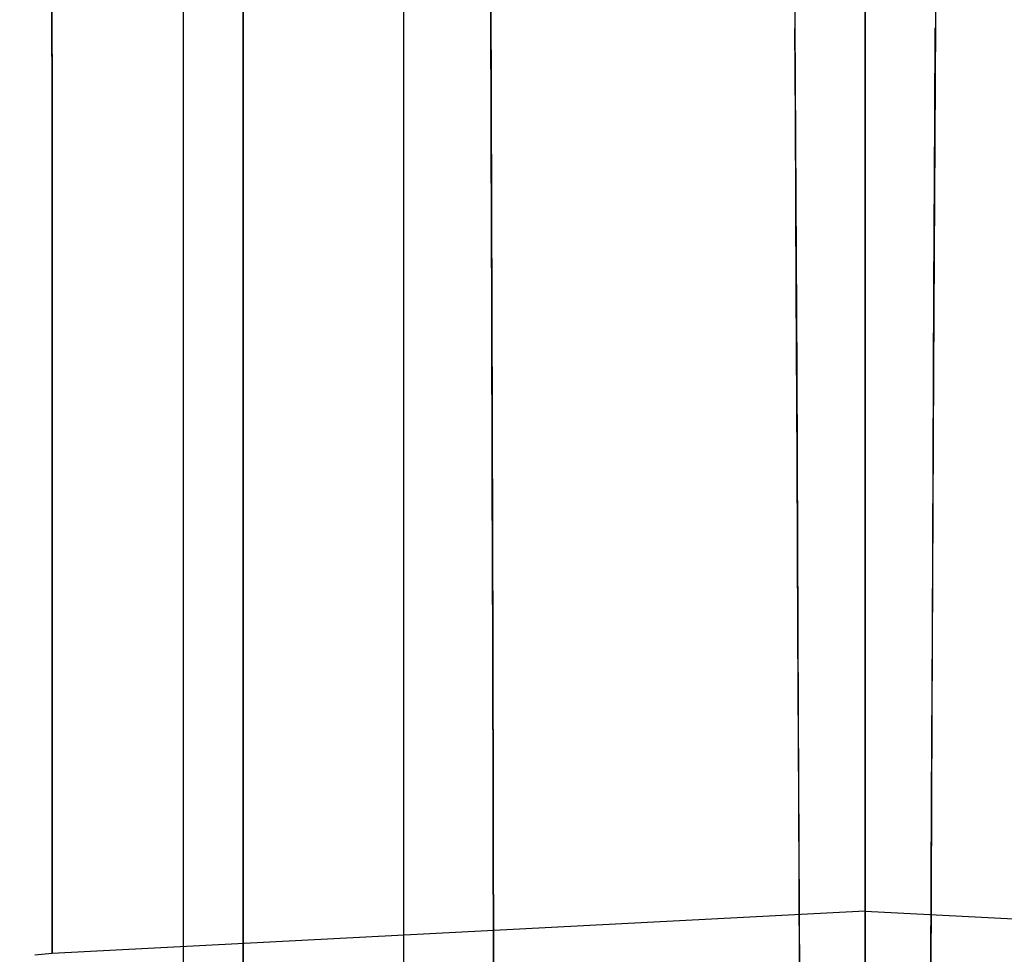
# Model space of a CAD drawing. Units: millimetres. Extents: x -1787 to 17859, y -373 to 12712.
# Drawn here: x 7697 to 7737, y 2726 to 2764 of the extents above; entities that cross this region are included whole.
import ezdxf

# ---------------------------------------------------------------- set-up
doc = ezdxf.new("R2010")
doc.units = ezdxf.units.MM
doc.layers.add('______', color=7, linetype='Continuous')
doc.dimstyles.new('Qitele', dxfattribs={"dimscale": 85, "dimtxt": 4, "dimasz": 5, "dimexe": 4, "dimexo": 0, "dimgap": 3, "dimtad": 1, "dimdec": 0, "dimrnd": 10, "dimzin": 1, "dimtxsty": 'Standard', "dimblk": 'OBLIQUE', "dimcen": 5, "dimdle": 4, "dimclrd": 256, "dimclre": 256, "dimclrt": 256, "dimadec": 0, "dimazin": 0, "dimtfac": 1, "dimtdec": 0, "dimtmove": 0, "dimatfit": 3, "dimldrblk": 'OBLIQUE', "dimfxl": 6, "dimfxlon": 1, "dimlwd": 40, "dimlwe": 30, "dimarcsym": 0})

# ---------------------------------------------------------------- blocks, each defined once
blk = doc.blocks.new('_Oblique')
at = {"color": 0, "linetype": 'ByBlock', "lineweight": -2}
blk.add_line((-0.5, -0.5), (0.5, 0.5), dxfattribs=at)
blk = doc.blocks.new('*D8')
at = {"lineweight": 40, "transparency": 16777216}
blk.add_line((2342.485, 9459.33), (2342.485, 1862.331), dxfattribs=at)
at = {"lineweight": 30, "transparency": 16777216}
for p, q in [((2852.485, 9119.33), (2002.485, 9119.33)), ((2852.485, 2202.331), (2002.485, 2202.331))]:
    blk.add_line(p, q, dxfattribs=at)
at = {"layer": 'Defpoints', "color": 0, "transparency": 16777216}
for p in [(8649.328, 9119.33), (2342.485, 2202.331), (7693.777, 2202.331)]:
    blk.add_point(p, dxfattribs=at)
at = {"lineweight": 40, "transparency": 16777216, "xscale": 425, "yscale": 425, "zscale": 425}
for p, rotation in [((2342.485, 9119.33), 90), ((2342.485, 2202.331), 270)]:
    blk.add_blockref('_Oblique', p, dxfattribs=dict(at, rotation=rotation))
at = {"transparency": 16777216, "insert": (1909.881, 5751.214), "char_height": 340, "attachment_point": 5, "rotation": 90}
blk.add_mtext('6920', dxfattribs=at)
blk = doc.blocks.new('*D9')
at = {"lineweight": 40, "transparency": 16777216}
blk.add_line((1560.366, 354.028), (1560.366, 11005.724), dxfattribs=at)
at = {"lineweight": 30, "transparency": 16777216}
for p, q in [((2070.366, 10665.724), (1220.366, 10665.724)), ((2070.366, 694.028), (1220.366, 694.028))]:
    blk.add_line(p, q, dxfattribs=at)
at = {"layer": 'Defpoints', "color": 0, "transparency": 16777216}
for p in [(1560.366, 10665.724), (8664.909, 10665.724), (7689.677, 694.028)]:
    blk.add_point(p, dxfattribs=at)
at = {"lineweight": 40, "transparency": 16777216, "xscale": 425, "yscale": 425, "zscale": 425}
for p, rotation in [((1560.366, 10665.724), 90), ((1560.366, 694.028), 270)]:
    blk.add_blockref('_Oblique', p, dxfattribs=dict(at, rotation=rotation))
at = {"transparency": 16777216, "insert": (1127.762, 5751.214), "char_height": 340, "attachment_point": 5, "rotation": 90}
blk.add_mtext('9970', dxfattribs=at)

msp = doc.modelspace()

# ---------------------------------------------------------------- linework, layer by layer
at = {"layer": '______'}
for p, q in [((7728.282, 2777.403), (7728.358, 2763.367)), ((7734.036, 2777.403), (7733.959, 2763.367)), ((7706.359, 2761.609), (7706.359, 2773.86)), ((7706.359, 2772.352), (7706.359, 2760.375)), ((7706.359, 2760.375), (7706.359, 2772.352)), ((7706.359, 2772.118), (7706.359, 2758.168)), ((7706.359, 2771.013), (7706.359, 2760.402)), ((7731.159, 2770.953), (7731.159, 2762.967)), ((7731.159, 2770.953), (7731.159, 2762.967)), ((7703.959, 2768.171), (7703.959, 2754.135)), ((7706.359, 2761.582), (7706.359, 2767.639)), ((7731.159, 2758.895), (7731.159, 2767.326)), ((7731.159, 2758.895), (7731.159, 2767.326)), ((7731.159, 2767.325), (7731.159, 2758.895)), ((7731.159, 2767.325), (7731.159, 2758.895)), ((7698.726, 2763.435), (7698.723, 2766.269)), ((7698.726, 2766.109), (7698.727, 2763.455)), ((7706.359, 2755.157), (7706.359, 2765.691)), ((7716.25, 2758.661), (7716.229, 2765.461)), ((7716.229, 2765.461), (7716.27, 2751.9)), ((7731.159, 2765.258), (7731.159, 2762.156)), ((7731.159, 2765.258), (7731.159, 2762.156)), ((7703.959, 2764.791), (7703.959, 2758.805)), ((7731.159, 2761.688), (7731.159, 2764.819)), ((7731.159, 2761.688), (7731.159, 2764.819)), ((7712.759, 2751.578), (7712.759, 2764.015)), ((7731.159, 2764.015), (7731.159, 2751.578)), ((7731.159, 2764.015), (7731.159, 2751.578)), ((7698.729, 2760.618), (7698.726, 2763.435)), ((7698.727, 2763.455), (7698.729, 2760.811)), ((7728.358, 2763.367), (7728.428, 2749.477)), ((7728.378, 2759.58), (7728.359, 2763.154)), ((7733.959, 2763.367), (7733.889, 2749.477)), ((7733.94, 2759.58), (7733.958, 2763.171)), ((7731.159, 2762.967), (7731.159, 2755.141)), ((7731.159, 2762.967), (7731.159, 2755.141)), ((7731.159, 2762.156), (7731.159, 2759.124)), ((7731.159, 2762.156), (7731.159, 2759.124)), ((7706.359, 2749.099), (7706.359, 2761.609)), ((7706.359, 2755.561), (7706.359, 2761.582)), ((7731.159, 2758.636), (7731.159, 2761.688)), ((7731.159, 2758.636), (7731.159, 2761.688)), ((7698.729, 2760.811), (7698.732, 2758.181)), ((7698.733, 2757.839), (7698.729, 2760.618)), ((7706.359, 2760.402), (7706.359, 2749.964)), ((7706.359, 2760.375), (7706.359, 2748.546)), ((7706.359, 2748.546), (7706.359, 2760.375)), ((7728.413, 2752.718), (7728.378, 2759.58)), ((7733.905, 2752.718), (7733.94, 2759.58)), ((7731.159, 2759.124), (7731.159, 2756.174)), ((7731.159, 2759.124), (7731.159, 2756.174)), ((7703.959, 2758.805), (7703.959, 2752.857)), ((7731.159, 2750.595), (7731.159, 2758.895)), ((7731.159, 2750.595), (7731.159, 2758.895)), ((7731.159, 2758.895), (7731.159, 2750.595)), ((7731.159, 2758.895), (7731.159, 2750.595)), ((7716.27, 2751.9), (7716.25, 2758.661)), ((7731.159, 2755.677), (7731.159, 2758.636)), ((7731.159, 2755.677), (7731.159, 2758.636)), ((7698.732, 2758.181), (7698.735, 2755.565)), ((7706.359, 2758.168), (7706.359, 2743.978)), ((7698.736, 2755.108), (7698.733, 2757.839)), ((7731.159, 2756.174), (7731.159, 2753.32)), ((7731.159, 2756.174), (7731.159, 2753.32)), ((7698.735, 2755.565), (7698.737, 2752.972)), ((7706.359, 2749.586), (7706.359, 2755.561)), ((7731.159, 2752.823), (7731.159, 2755.677)), ((7731.159, 2752.823), (7731.159, 2755.677)), ((7706.359, 2744.834), (7706.359, 2755.157)), ((7731.159, 2755.141), (7731.159, 2747.473)), ((7731.159, 2755.141), (7731.159, 2747.473)), ((7698.739, 2752.428), (7698.736, 2755.108)), ((7703.959, 2754.135), (7703.959, 2740.082)), ((7731.159, 2753.32), (7731.159, 2750.573)), ((7731.159, 2753.32), (7731.159, 2750.573)), ((7698.737, 2752.972), (7698.738, 2750.409)), ((7703.959, 2752.857), (7703.959, 2746.957)), ((7731.159, 2750.088), (7731.159, 2752.823)), ((7731.159, 2750.088), (7731.159, 2752.823)), ((7698.74, 2749.806), (7698.739, 2752.428)), ((7728.446, 2745.896), (7728.413, 2752.718)), ((7733.872, 2745.896), (7733.905, 2752.718)), ((7716.289, 2745.179), (7716.27, 2751.9)), ((7716.27, 2751.9), (7716.308, 2738.5)), ((7712.759, 2738.833), (7712.759, 2751.578)), ((7731.159, 2738.833), (7731.159, 2751.578)), ((7731.159, 2738.833), (7731.159, 2751.578)), ((7731.159, 2742.468), (7731.159, 2750.595)), ((7731.159, 2742.468), (7731.159, 2750.595)), ((7731.159, 2750.595), (7731.159, 2742.467)), ((7731.159, 2750.595), (7731.159, 2742.467)), ((7731.159, 2750.573), (7731.159, 2747.948)), ((7731.159, 2750.573), (7731.159, 2747.948)), ((7698.738, 2750.409), (7698.738, 2747.885)), ((7731.159, 2747.488), (7731.159, 2750.088)), ((7731.159, 2747.488), (7731.159, 2750.088)), ((7698.74, 2747.243), (7698.74, 2749.806)), ((7706.359, 2749.964), (7706.359, 2739.774)), ((7706.359, 2743.666), (7706.359, 2749.586)), ((7728.428, 2749.477), (7728.493, 2735.741)), ((7733.889, 2749.477), (7733.825, 2735.741)), ((7706.359, 2736.38), (7706.359, 2749.099)), ((7706.359, 2748.546), (7706.359, 2736.938)), ((7706.359, 2736.938), (7706.359, 2748.546)), ((7698.738, 2747.885), (7698.738, 2745.407)), ((7731.159, 2747.948), (7731.159, 2745.456)), ((7731.159, 2747.948), (7731.159, 2745.456)), ((7731.159, 2745.034), (7731.159, 2747.488)), ((7731.159, 2745.034), (7731.159, 2747.488)), ((7731.159, 2747.473), (7731.159, 2739.961)), ((7731.159, 2747.473), (7731.159, 2739.961)), ((7698.739, 2744.743), (7698.74, 2747.243)), ((7703.959, 2746.957), (7703.959, 2741.113)), ((7728.477, 2739.116), (7728.446, 2745.896)), ((7733.84, 2739.116), (7733.872, 2745.896)), ((7698.738, 2745.407), (7698.738, 2742.982)), ((7731.159, 2745.456), (7731.159, 2743.114)), ((7731.159, 2745.456), (7731.159, 2743.114)), ((7716.308, 2738.5), (7716.289, 2745.179)), ((7731.159, 2742.732), (7731.159, 2745.034)), ((7731.159, 2742.732), (7731.159, 2745.034)), ((7698.738, 2742.318), (7698.739, 2744.743)), ((7706.359, 2734.795), (7706.359, 2744.834)), ((7706.359, 2743.978), (7706.359, 2729.585)), ((7706.359, 2737.81), (7706.359, 2743.666)), ((7698.738, 2742.982), (7698.738, 2740.62)), ((7731.159, 2743.114), (7731.159, 2740.929)), ((7731.159, 2743.114), (7731.159, 2740.929)), ((7731.159, 2740.588), (7731.159, 2742.732)), ((7731.159, 2740.588), (7731.159, 2742.732)), ((7698.738, 2739.979), (7698.738, 2742.318)), ((7731.159, 2734.553), (7731.159, 2742.468)), ((7731.159, 2734.553), (7731.159, 2742.468)), ((7731.159, 2742.467), (7731.159, 2734.553)), ((7731.159, 2742.467), (7731.159, 2734.553)), ((7703.959, 2741.113), (7703.959, 2735.334)), ((7698.738, 2740.62), (7698.738, 2738.328)), ((7731.159, 2740.929), (7731.159, 2738.905)), ((7731.159, 2740.929), (7731.159, 2738.905)), ((7731.159, 2738.607), (7731.159, 2740.588)), ((7731.159, 2738.607), (7731.159, 2740.588)), ((7698.738, 2737.766), (7698.738, 2739.979)), ((7703.959, 2740.082), (7703.959, 2726.066)), ((7731.159, 2739.961), (7731.159, 2732.604)), ((7731.159, 2739.961), (7731.159, 2732.604)), ((7706.359, 2739.774), (7706.359, 2729.906)), ((7728.508, 2732.377), (7728.477, 2739.116)), ((7733.81, 2732.377), (7733.84, 2739.116)), ((7712.759, 2725.801), (7712.759, 2738.833)), ((7731.159, 2738.905), (7731.159, 2737.047)), ((7731.159, 2738.905), (7731.159, 2737.047)), ((7731.159, 2725.801), (7731.159, 2738.833)), ((7731.159, 2725.801), (7731.159, 2738.833)), ((7698.738, 2738.328), (7698.738, 2736.12)), ((7716.326, 2731.862), (7716.308, 2738.5)), ((7716.308, 2738.5), (7716.343, 2725.268)), ((7731.159, 2736.794), (7731.159, 2738.607)), ((7731.159, 2736.794), (7731.159, 2738.607)), ((7698.739, 2735.695), (7698.738, 2737.766)), ((7706.359, 2732.028), (7706.359, 2737.81)), ((7706.359, 2736.938), (7706.359, 2725.623)), ((7706.359, 2725.623), (7706.359, 2736.938)), ((7731.159, 2737.047), (7731.159, 2735.358)), ((7731.159, 2737.047), (7731.159, 2735.358)), ((7731.159, 2735.154), (7731.159, 2736.794)), ((7731.159, 2735.154), (7731.159, 2736.794)), ((7706.359, 2723.498), (7706.359, 2736.38)), ((7698.738, 2736.12), (7698.739, 2735.057)), ((7698.739, 2734.717), (7698.739, 2735.695)), ((7728.493, 2735.741), (7728.551, 2722.166)), ((7733.825, 2735.741), (7733.766, 2722.166)), ((7703.959, 2735.334), (7703.959, 2729.629)), ((7731.159, 2735.358), (7731.159, 2733.842)), ((7731.159, 2735.358), (7731.159, 2733.842)), ((7731.159, 2733.693), (7731.159, 2735.154)), ((7731.159, 2733.693), (7731.159, 2735.154)), ((7698.739, 2735.057), (7698.739, 2734.028)), ((7698.74, 2733.779), (7698.739, 2734.717)), ((7706.359, 2725.115), (7706.359, 2734.795)), ((7731.159, 2726.893), (7731.159, 2734.553)), ((7731.159, 2726.893), (7731.159, 2734.553)), ((7731.159, 2734.553), (7731.159, 2726.893)), ((7731.159, 2734.553), (7731.159, 2726.893)), ((7698.739, 2734.028), (7698.739, 2733.038)), ((7698.74, 2732.883), (7698.74, 2733.779)), ((7731.159, 2733.842), (7731.159, 2732.503)), ((7731.159, 2733.842), (7731.159, 2732.503)), ((7731.159, 2732.412), (7731.159, 2733.693)), ((7731.159, 2732.412), (7731.159, 2733.693)), ((7698.739, 2733.038), (7698.74, 2732.09)), ((7698.74, 2732.03), (7698.74, 2732.883)), ((7728.537, 2725.683), (7728.508, 2732.377)), ((7731.159, 2732.604), (7731.159, 2725.399)), ((7731.159, 2732.604), (7731.159, 2725.399)), ((7731.159, 2732.503), (7731.159, 2731.346)), ((7731.159, 2732.503), (7731.159, 2731.346)), ((7731.159, 2731.304), (7731.159, 2732.412)), ((7731.159, 2731.304), (7731.159, 2732.412)), ((7733.781, 2725.683), (7733.81, 2732.377)), ((7698.74, 2732.09), (7698.74, 2731.189)), ((7698.74, 2731.223), (7698.74, 2732.03)), ((7706.359, 2726.329), (7706.359, 2732.028)), ((7716.343, 2725.268), (7716.326, 2731.862)), ((7698.74, 2730.472), (7698.74, 2731.223)), ((7698.74, 2731.189), (7698.74, 2730.339)), ((7731.159, 2731.346), (7731.159, 2730.368)), ((7731.159, 2731.346), (7731.159, 2730.368)), ((7731.159, 2730.364), (7731.159, 2731.304)), ((7731.159, 2730.364), (7731.159, 2731.304)), ((7698.74, 2729.778), (7698.74, 2730.472)), ((7698.74, 2730.339), (7698.74, 2729.549)), ((7731.159, 2730.368), (7731.159, 2729.562)), ((7731.159, 2730.368), (7731.159, 2729.562)), ((7731.159, 2729.584), (7731.159, 2730.364)), ((7731.159, 2729.584), (7731.159, 2730.364)), ((7698.74, 2729.141), (7698.74, 2729.778)), ((7703.959, 2729.629), (7703.959, 2724.007)), ((7706.359, 2729.906), (7706.359, 2720.43)), ((7698.74, 2729.549), (7698.74, 2728.826)), ((7706.359, 2729.585), (7706.359, 2715.086)), ((7731.159, 2728.958), (7731.159, 2729.584)), ((7731.159, 2728.958), (7731.159, 2729.584)), ((7731.159, 2729.562), (7731.159, 2728.921)), ((7731.159, 2729.562), (7731.159, 2728.921)), ((7698.74, 2728.562), (7698.74, 2729.141)), ((7698.74, 2728.826), (7698.74, 2728.177)), ((7731.159, 2728.48), (7731.159, 2728.958)), ((7731.159, 2728.48), (7731.159, 2728.958)), ((7731.159, 2728.921), (7731.159, 2728.438)), ((7731.159, 2728.921), (7731.159, 2728.438)), ((7698.74, 2728.04), (7698.74, 2728.562)), ((7731.159, 2728.142), (7731.159, 2728.48)), ((7731.159, 2728.142), (7731.159, 2728.48)), ((7731.159, 2728.438), (7731.159, 2728.105)), ((7731.159, 2728.438), (7731.159, 2728.105)), ((7698.74, 2728.177), (7698.74, 2727.607)), ((7698.74, 2727.579), (7698.74, 2728.04)), ((7731.159, 2727.939), (7731.159, 2728.142)), ((7731.159, 2727.939), (7731.159, 2728.142)), ((7731.159, 2728.105), (7731.159, 2727.916)), ((7731.159, 2728.105), (7731.159, 2727.916)), ((7731.159, 2727.939), (7698.74, 2726.248)), ((7731.159, 2727.939), (7763.578, 2726.248)), ((7731.159, 2727.863), (7731.159, 2727.939)), ((7731.159, 2727.863), (7731.159, 2727.939)), ((7731.159, 2727.916), (7731.159, 2727.863)), ((7731.159, 2727.916), (7731.159, 2727.863)), ((7698.74, 2727.607), (7698.74, 2727.123)), ((7698.74, 2727.185), (7698.74, 2727.579)), ((7698.74, 2726.855), (7698.74, 2727.185)), ((7698.74, 2727.123), (7698.74, 2726.731)), ((7731.159, 2719.526), (7731.159, 2726.893)), ((7731.159, 2719.526), (7731.159, 2726.893)), ((7731.159, 2726.893), (7731.159, 2719.526)), ((7731.159, 2726.893), (7731.159, 2719.526)), ((7698.74, 2726.589), (7698.74, 2726.855)), ((7698.74, 2726.731), (7698.74, 2726.438)), ((7698.74, 2726.387), (7698.74, 2726.589)), ((7698.74, 2726.248), (7698.044, 2726.181)), ((7698.74, 2726.438), (7698.74, 2726.248)), ((7698.74, 2726.248), (7698.74, 2726.387)), ((7706.359, 2720.722), (7706.359, 2726.329))]:
    msp.add_line(p, q, dxfattribs=at)

# ---------------------------------------------------------------- dimensions: what is measured, and where the dimension line sits
at = {"color": 0}
for base, p1, p2, picture, middle in [((1560.366, 10665.724), (7689.677, 694.028), (8664.909, 10665.724), '*D9', (1560.366, 5751.214)), ((2342.485, 2202.331), (8649.328, 9119.33), (7693.777, 2202.331), '*D8', (2342.485, 5751.214))]:
    dim = msp.add_linear_dim(base=base, p1=p1, p2=p2, angle=270, dimstyle='Qitele', dxfattribs=at)
    dim.commit()
    dim.dimension.update_dxf_attribs({"geometry": picture, "text_midpoint": middle, "dimtype": 160})

doc.saveas('drawing.dxf')
